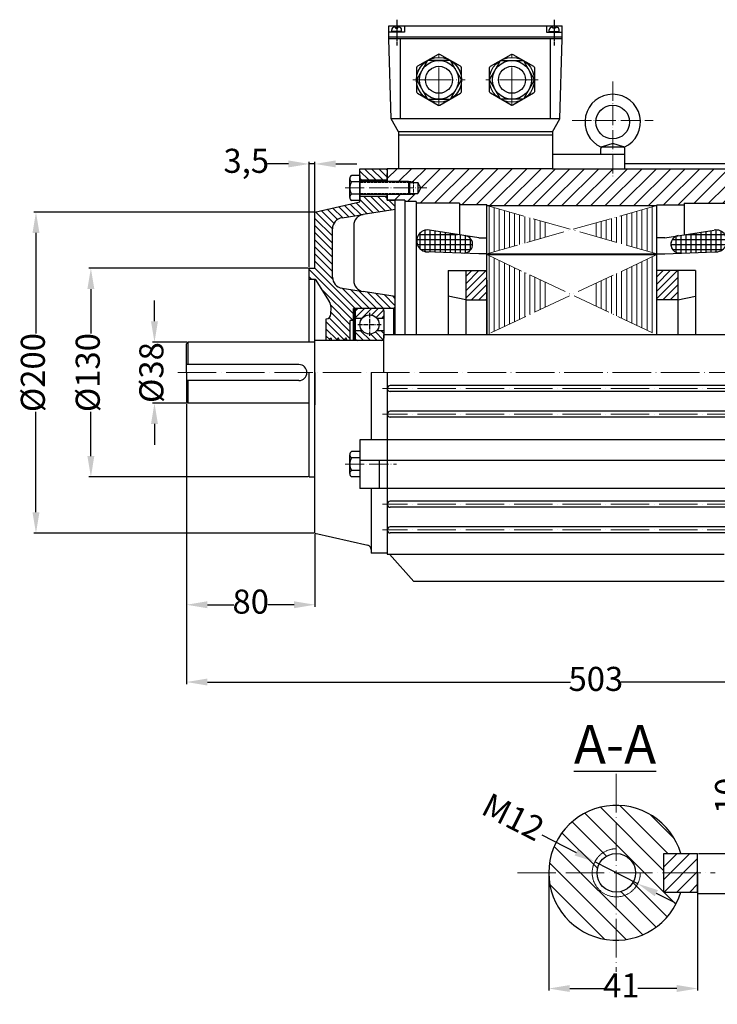
# Model space of a CAD drawing. Units: millimetres. Extents: x -1007 to 0, y 965 to 1578.
# Drawn here: x -1007 to -572, y 965 to 1578 of the extents above; entities that cross this region are included whole.
import ezdxf

# ---------------------------------------------------------------- set-up
doc = ezdxf.new("R2010")
doc.units = ezdxf.units.MM
for name, pattern in [('ACAD_ISO02W100', [15, 12, -3]), ('ACAD_ISO04W100', [30, 24, -3, 0, -3]), ('CENTER', [2, 1.25, -0.25, 0.25, -0.25]), ('CENTERX2', [4, 2.5, -0.5, 0.5, -0.5])]:
    doc.linetypes.add(name, pattern=pattern)
for name, color, linetype in [('2', 6, 'CENTER'), ('3', 6, 'CENTERX2'), ('4', 250, 'Continuous'), ('5', 3, 'Continuous')]:
    doc.layers.add(name, color=color, linetype=linetype)
for name, color, linetype, lineweight in [('AXON', 40, 'ACAD_ISO04W100', 18), ('DIAG', 20, 'Continuous', 18), ('DIAK', 3, 'ACAD_ISO02W100', 18), ('DIAST', 12, 'Continuous', 18)]:
    doc.layers.add(name, color=color, linetype=linetype, lineweight=lineweight)
doc.styles.get("Standard").update_dxf_attribs({"font": 'times.ttf'})
doc.dimstyles.new('ISO-25', dxfattribs={"dimtxt": 15, "dimasz": 13, "dimexe": 1.25, "dimexo": 0.625, "dimtad": 0, "dimtxsty": 'Standard', "dimcen": 2.5, "dimadec": 0, "dimazin": 0, "dimtfac": 1, "dimtmove": 0, "dimatfit": 3, "dimfxl": 1.25, "dimarcsym": 0})

# ---------------------------------------------------------------- blocks, each defined once
blk = doc.blocks.new('*X134')
at = {"color": 0}
for p, q in [((387.5, 382.65), (387.5, 392.61)), ((390.62, 382.25), (390.62, 393.29)), ((393.59, 393.75), (417.83, 393.75)), ((393.75, 382.35), (393.75, 393.77)), ((396.88, 382.45), (396.88, 394.26)), ((400, 382.55), (400, 394.75)), ((403.12, 382.65), (403.12, 395.24)), ((406.25, 382.74), (406.25, 395.73)), ((409.38, 382.84), (409.38, 396.21)), ((412.5, 382.94), (412.5, 396.58)), ((415.62, 383.76), (415.62, 395.71)), ((384.25, 387.5), (418.75, 387.5)), ((384.38, 386.47), (384.38, 388.79)), ((385.15, 390.62), (419.07, 390.62)), ((418.75, 387.49), (418.75, 391.98)), ((385.33, 384.38), (416.54, 384.38))]:
    blk.add_line(p, q, dxfattribs=at)
blk = doc.blocks.new('*X133')
at = {"color": 0}
for p, q in [((202.18, 393.75), (226.41, 393.75)), ((203.12, 384.66), (203.12, 394.81)), ((206.25, 383.04), (206.25, 396.42)), ((209.38, 382.88), (209.38, 396.41)), ((212.5, 382.78), (212.5, 395.92)), ((215.62, 382.68), (215.62, 395.43)), ((218.75, 382.59), (218.75, 394.95)), ((221.88, 382.49), (221.88, 394.46)), ((225, 382.39), (225, 393.97)), ((228.12, 382.29), (228.12, 393.48)), ((231.25, 382.27), (231.25, 392.99)), ((200.94, 390.62), (234.86, 390.62)), ((201.25, 387.5), (235.75, 387.5)), ((234.38, 384.01), (234.38, 391.25)), ((203.46, 384.38), (234.67, 384.38))]:
    blk.add_line(p, q, dxfattribs=at)
blk = doc.blocks.new('*D152')
at = {"layer": 'DEFPOINTS', "color": 0, "transparency": 16777216}
for p in [(-903, 1339.61), (-823, 1258.61), (-823, 1214.01)]:
    blk.add_point(p, dxfattribs=at)
at = {"layer": 'DIAST', "color": 0, "lineweight": -2, "transparency": 16777216}
for p, q in [((-903, 1338.99), (-903, 1212.76)), ((-823, 1257.99), (-823, 1212.76)), ((-890, 1214.01), (-873.63, 1214.01)), ((-836, 1214.01), (-852.37, 1214.01))]:
    blk.add_line(p, q, dxfattribs=at)
at = {"layer": 'DIAST', "color": 0, "transparency": 16777216}
for points in [[(-890, 1216.17), (-890, 1211.84), (-903, 1214.01)], [(-836, 1216.17), (-836, 1211.84), (-823, 1214.01)]]:
    blk.add_solid(points, dxfattribs=at)
at = {"layer": 'DIAST', "color": 0, "transparency": 16777216, "insert": (-863, 1214.01), "char_height": 15, "attachment_point": 5}
blk.add_mtext('80', dxfattribs=at)
blk = doc.blocks.new('*D153')
at = {"layer": 'DEFPOINTS', "color": 0, "transparency": 16777216}
for p in [(-903, 1339.61), (-400, 1251.11), (-400, 1165.87)]:
    blk.add_point(p, dxfattribs=at)
at = {"layer": 'DIAST', "color": 0, "lineweight": -2, "transparency": 16777216}
for p, q in [((-903, 1338.99), (-903, 1164.62)), ((-400, 1250.49), (-400, 1164.62)), ((-890, 1165.87), (-663.79, 1165.87)), ((-413, 1165.87), (-632.22, 1165.87))]:
    blk.add_line(p, q, dxfattribs=at)
at = {"layer": 'DIAST', "color": 0, "transparency": 16777216}
for points in [[(-890, 1168.04), (-890, 1163.71), (-903, 1165.87)], [(-413, 1168.04), (-413, 1163.71), (-400, 1165.87)]]:
    blk.add_solid(points, dxfattribs=at)
at = {"layer": 'DIAST', "color": 0, "transparency": 16777216, "insert": (-648, 1165.87), "char_height": 15, "attachment_point": 5}
blk.add_mtext('503', dxfattribs=at)
blk = doc.blocks.new('*D154')
at = {"layer": 'DEFPOINTS', "color": 0, "transparency": 16777216}
for p in [(-902, 1377.61), (-922.96, 1339.61), (-902, 1339.61)]:
    blk.add_point(p, dxfattribs=at)
at = {"layer": 'DIAST', "color": 0, "lineweight": -2, "transparency": 16777216}
for p, q in [((-922.96, 1390.61), (-922.96, 1403.61)), ((-902.63, 1377.61), (-924.21, 1377.61)), ((-922.96, 1377.61), (-922.96, 1377.27)), ((-902.63, 1339.61), (-924.21, 1339.61)), ((-922.96, 1339.61), (-922.96, 1339.95)), ((-922.96, 1326.61), (-922.96, 1313.61))]:
    blk.add_line(p, q, dxfattribs=at)
at = {"layer": 'DIAST', "color": 0, "transparency": 16777216}
for points in [[(-925.13, 1390.61), (-920.8, 1390.61), (-922.96, 1377.61)], [(-925.13, 1326.61), (-920.8, 1326.61), (-922.96, 1339.61)]]:
    blk.add_solid(points, dxfattribs=at)
at = {"layer": 'DIAST', "color": 0, "transparency": 16777216, "insert": (-922.96, 1358.61), "char_height": 15, "attachment_point": 5, "rotation": 90}
blk.add_mtext('%%c38', dxfattribs=at)
blk = doc.blocks.new('*D150')
at = {"layer": 'DEFPOINTS', "color": 0, "transparency": 16777216}
for p in [(-677.29, 1047.03), (-584.59, 1047.03), (-677.29, 974.95)]:
    blk.add_point(p, dxfattribs=at)
at = {"layer": 'DIAST', "color": 0, "lineweight": -2, "transparency": 16777216}
for p, q in [((-677.29, 1046.4), (-677.29, 973.7)), ((-584.59, 1046.4), (-584.59, 973.7)), ((-664.29, 974.95), (-642.29, 974.95)), ((-597.59, 974.95), (-621.94, 974.95))]:
    blk.add_line(p, q, dxfattribs=at)
at = {"layer": 'DIAST', "color": 0, "transparency": 16777216}
for points in [[(-664.29, 977.12), (-664.29, 972.79), (-677.29, 974.95)], [(-597.59, 977.12), (-597.59, 972.79), (-584.59, 974.95)]]:
    blk.add_solid(points, dxfattribs=at)
at = {"layer": 'DIAST', "color": 0, "transparency": 16777216, "insert": (-632.11, 974.95), "char_height": 15, "attachment_point": 5}
blk.add_mtext('41', dxfattribs=at)
blk = doc.blocks.new('*D151')
at = {"layer": 'DEFPOINTS', "color": 0, "transparency": 16777216}
for p in [(-584.59, 1059.03), (-584.59, 1034.09), (-564.28, 1034.09)]:
    blk.add_point(p, dxfattribs=at)
at = {"layer": 'DIAST', "color": 0, "lineweight": -2, "transparency": 16777216}
for p, q in [((-564.28, 1072.03), (-564.28, 1085.03)), ((-583.96, 1059.03), (-563.03, 1059.03)), ((-564.28, 1034.09), (-564.28, 1059.03)), ((-583.96, 1034.09), (-563.03, 1034.09)), ((-564.28, 1021.09), (-564.28, 1008.09))]:
    blk.add_line(p, q, dxfattribs=at)
at = {"layer": 'DIAST', "color": 0, "transparency": 16777216}
for points in [[(-566.45, 1072.03), (-562.11, 1072.03), (-564.28, 1059.03)], [(-566.45, 1021.09), (-562.11, 1021.09), (-564.28, 1034.09)]]:
    blk.add_solid(points, dxfattribs=at)
at = {"layer": 'DIAST', "color": 0, "transparency": 16777216, "insert": (-564.28, 1095.03), "char_height": 15, "attachment_point": 5, "rotation": 90}
blk.add_mtext('10', dxfattribs=at)
blk = doc.blocks.new('*D161')
at = {"layer": 'DEFPOINTS', "color": 0, "transparency": 16777216}
for p in [(-648.66, 1053.82), (-621.91, 1040.23)]:
    blk.add_point(p, dxfattribs=at)
at = {"layer": 'DIAST', "color": 0, "lineweight": -2, "transparency": 16777216}
for p, q in [((-681.72, 1070.64), (-660.24, 1059.72)), ((-621.91, 1040.23), (-648.66, 1053.82)), ((-610.33, 1034.34), (-598.74, 1028.44))]:
    blk.add_line(p, q, dxfattribs=at)
at = {"layer": 'DIAST', "color": 0, "transparency": 16777216}
for points in [[(-659.26, 1061.65), (-661.23, 1057.79), (-648.66, 1053.82)], [(-609.34, 1036.27), (-611.31, 1032.4), (-621.91, 1040.23)]]:
    blk.add_solid(points, dxfattribs=at)
at = {"layer": 'DIAST', "color": 0, "transparency": 16777216, "insert": (-700.35, 1080.11), "char_height": 15, "attachment_point": 5, "rotation": 333.04903}
blk.add_mtext('M12', dxfattribs=at)
blk = doc.blocks.new('*D156')
at = {"layer": 'DEFPOINTS', "color": 0, "transparency": 16777216}
for p in [(-996.8, 1458.61), (-823, 1458.61), (-823, 1258.61)]:
    blk.add_point(p, dxfattribs=at)
at = {"layer": 'DIAST', "color": 0, "lineweight": -2, "transparency": 16777216}
for p, q in [((-823.63, 1458.61), (-998.05, 1458.61)), ((-996.8, 1445.61), (-996.8, 1383.06)), ((-996.8, 1271.61), (-996.8, 1334.17)), ((-823.63, 1258.61), (-998.05, 1258.61))]:
    blk.add_line(p, q, dxfattribs=at)
at = {"layer": 'DIAST', "color": 0, "transparency": 16777216}
for points in [[(-998.96, 1445.61), (-994.63, 1445.61), (-996.8, 1458.61)], [(-998.96, 1271.61), (-994.63, 1271.61), (-996.8, 1258.61)]]:
    blk.add_solid(points, dxfattribs=at)
at = {"layer": 'DIAST', "color": 0, "transparency": 16777216, "insert": (-996.8, 1358.61), "char_height": 15, "attachment_point": 5, "rotation": 90}
blk.add_mtext('%%C200', dxfattribs=at)
blk = doc.blocks.new('*D157')
at = {"layer": 'DEFPOINTS', "color": 0, "transparency": 16777216}
for p in [(-962.59, 1423.61), (-826.5, 1423.61), (-826.5, 1293.61)]:
    blk.add_point(p, dxfattribs=at)
at = {"layer": 'DIAST', "color": 0, "lineweight": -2, "transparency": 16777216}
for p, q in [((-827.13, 1423.61), (-963.84, 1423.61)), ((-962.59, 1410.61), (-962.59, 1383.06)), ((-962.59, 1306.61), (-962.59, 1334.17)), ((-827.13, 1293.61), (-963.84, 1293.61))]:
    blk.add_line(p, q, dxfattribs=at)
at = {"layer": 'DIAST', "color": 0, "transparency": 16777216}
for points in [[(-964.76, 1410.61), (-960.43, 1410.61), (-962.59, 1423.61)], [(-964.76, 1306.61), (-960.43, 1306.61), (-962.59, 1293.61)]]:
    blk.add_solid(points, dxfattribs=at)
at = {"layer": 'DIAST', "color": 0, "transparency": 16777216, "insert": (-962.59, 1358.61), "char_height": 15, "attachment_point": 5, "rotation": 90}
blk.add_mtext('%%C130', dxfattribs=at)
blk = doc.blocks.new('*D158')
at = {"layer": 'DEFPOINTS', "color": 0, "transparency": 16777216}
for p in [(-823, 1488.6), (-826.5, 1423.61), (-823, 1423.61)]:
    blk.add_point(p, dxfattribs=at)
at = {"layer": 'DIAST', "color": 0, "lineweight": -2, "transparency": 16777216}
for p, q in [((-839.5, 1488.6), (-852.5, 1488.6)), ((-826.5, 1424.24), (-826.5, 1489.85)), ((-823, 1488.6), (-826.5, 1488.6)), ((-823, 1424.24), (-823, 1489.85)), ((-810, 1488.6), (-797, 1488.6))]:
    blk.add_line(p, q, dxfattribs=at)
at = {"layer": 'DIAST', "color": 0, "transparency": 16777216}
for points in [[(-839.5, 1490.77), (-839.5, 1486.44), (-826.5, 1488.6)], [(-810, 1490.77), (-810, 1486.44), (-823, 1488.6)]]:
    blk.add_solid(points, dxfattribs=at)
at = {"layer": 'DIAST', "color": 0, "transparency": 16777216, "insert": (-865.79, 1488.6), "char_height": 15, "attachment_point": 5}
blk.add_mtext('3,5', dxfattribs=at)

msp = doc.modelspace()

# ---------------------------------------------------------------- hatches: boundary and pattern name
at = {"layer": '5'}
h = msp.add_hatch(dxfattribs=at)
h.set_pattern_fill('_USER', color=256, scale=0.5, angle=45, style=0, pattern_type=0)
h.set_pattern_definition([(45, (-4728.94343, 949.16454), (-0.35355339, 0.35355339), [])])
h.paths.add_polyline_path([(-798.96, 1394.615), (-798.392, 1394.615, -0.0437969), (-797.886, 1398.611), (-798.229, 1398.611), (-798.499, 1398.611, 0.0390687)])
h = msp.add_hatch(dxfattribs=at)
h.set_pattern_fill('_USER', color=256, scale=3, angle=45, style=0, pattern_type=0)
h.set_pattern_definition([(45, (-4728.9434, 949.1645), (-2.1213203, 2.1213203), [])])
h.paths.add_polyline_path([(-784.528, 1392.611), (-780.001, 1392.611), (-780.001, 1397.111, 0.4142136), (-781.501, 1398.611), (-796.501, 1398.611, 0.4142136), (-798.001, 1397.111), (-798.001, 1392.611), (-793.473, 1392.611, -0.4472136)])
h = msp.add_hatch(dxfattribs=at)
h.set_pattern_fill('_USER', color=256, scale=3, angle=135, style=0, pattern_type=0)
h.set_pattern_definition([(135, (-4728.9434, 949.1645), (-2.1213203, -2.1213203), [])])
h.paths.add_polyline_path([(-793.724, 1384.911), (-797.998, 1384.911, -0.0007609), (-798.001, 1384.731), (-798.001, 1380.111, 0.4142136), (-796.501, 1378.611), (-781.501, 1378.611, 0.4142136), (-780.001, 1380.111), (-780.001, 1384.911), (-784.277, 1384.911, -0.4869429)])
at = {"layer": 'DIAG'}
h = msp.add_hatch(dxfattribs=at)
h.set_pattern_fill('ANSI31', color=256, scale=25, angle=90, style=0)
h.set_pattern_definition([(135, (-977.709, 835.9452), (-2.209709, -2.209709), [])])
edge = h.paths.add_edge_path()
edge.add_arc((-805.097, 1448.168), 7, 98.615648, 180.075815, ccw=False)
edge.add_line((-806.145, 1455.089), (-792.872, 1457.1))
edge.add_line((-792.872, 1457.1), (-773.001, 1460.111))
edge.add_line((-773.001, 1460.111), (-773.001, 1466.111))
edge.add_line((-773.001, 1466.111), (-778.001, 1466.111))
edge.add_line((-778.001, 1466.111), (-778.001, 1468.611))
edge.add_line((-778.001, 1468.611), (-795.001, 1468.611))
edge.add_line((-795.001, 1468.611), (-795.001, 1465.759))
edge.add_line((-795.001, 1465.759), (-795.001, 1464.94))
edge.add_line((-795.001, 1464.94), (-823.001, 1458.611))
edge.add_line((-823.001, 1458.611), (-823.001, 1423.611))
edge.add_line((-823.001, 1423.611), (-826.501, 1423.611))
edge.add_line((-826.501, 1423.611), (-826.501, 1416.916))
edge.add_line((-826.501, 1416.916), (-822.948, 1416.916))
edge.add_line((-822.948, 1416.916), (-814.054, 1402.977))
edge.add_arc((-819.955, 1399.211), 7, -0.648665, 32.541147, ccw=False)
edge.add_line((-812.955, 1399.132), (-813.001, 1395.111))
edge.add_arc((-816.001, 1395.111), 3, -90, 0, ccw=False)
edge.add_line((-816.001, 1392.111), (-816.001, 1378.611))
edge.add_line((-816.001, 1378.611), (-813.998, 1378.611))
edge.add_line((-813.998, 1378.611), (-813.437, 1380.132))
edge.add_line((-813.437, 1380.132), (-812.965, 1380.132))
edge.add_line((-812.965, 1380.132), (-812.405, 1378.611))
edge.add_line((-812.405, 1378.611), (-809.297, 1378.611))
edge.add_line((-809.297, 1378.611), (-808.737, 1380.132))
edge.add_line((-808.737, 1380.132), (-808.264, 1380.132))
edge.add_line((-808.264, 1380.132), (-807.704, 1378.611))
edge.add_line((-807.704, 1378.611), (-804.597, 1378.611))
edge.add_line((-804.597, 1378.611), (-804.036, 1380.132))
edge.add_line((-804.036, 1380.132), (-803.564, 1380.132))
edge.add_line((-803.564, 1380.132), (-803.003, 1378.611))
edge.add_line((-803.003, 1378.611), (-801.001, 1378.611))
edge.add_line((-801.001, 1378.611), (-801.001, 1391.111))
edge.add_line((-801.001, 1391.111), (-799.001, 1391.111))
edge.add_line((-799.001, 1391.111), (-799.001, 1398.611))
edge.add_line((-799.001, 1398.611), (-774.001, 1398.611))
edge.add_line((-774.001, 1398.611), (-773.001, 1399.611))
edge.add_line((-773.001, 1399.611), (-773.001, 1406.111))
edge.add_line((-773.001, 1406.111), (-792.872, 1409.122))
edge.add_line((-792.872, 1409.122), (-806.106, 1411.127))
edge.add_arc((-805.057, 1418.048), 7, 180.075815, 261.384352, ccw=False)
edge.add_line((-812.057, 1418.039), (-812.097, 1448.159))
h.paths.add_polyline_path([(-778.001, 1482.611), (-778.001, 1485.611), (-795.001, 1485.611), (-795.001, 1478.611), (-778.001, 1478.611)])
h = msp.add_hatch(dxfattribs=at)
h.set_pattern_fill('ANSI31', color=256, scale=2, style=0)
h.set_pattern_definition([(45, (-4747.7644, 949.1645), (-4.490128, 4.490128), [])])
h.paths.add_polyline_path([(-610.001, 1462.611), (-610.001, 1463.111), (-593.001, 1463.111), (-593.001, 1464.111), (-566.001, 1464.111), (-566.001, 1465.111), (-559.001, 1465.111), (-559.001, 1466.111), (-548.001, 1466.111), (-548.001, 1469.611), (-560.334, 1469.611), (-563.457, 1469.611), (-563.457, 1470.278), (-564.124, 1470.278), (-566.001, 1470.278), (-567.925, 1473.611), (-566.001, 1476.944), (-564.124, 1476.944), (-563.457, 1476.944), (-563.457, 1477.611), (-560.334, 1477.611), (-548.001, 1477.611), (-548.001, 1482.611), (-548.001, 1485.611), (-675.001, 1485.611), (-778.001, 1485.611), (-778.001, 1477.611), (-764.667, 1477.611), (-761.544, 1477.611), (-761.544, 1476.944), (-760.878, 1476.944), (-759.001, 1476.944), (-757.076, 1473.611), (-759.001, 1470.278), (-760.878, 1470.278), (-761.544, 1470.278), (-761.544, 1469.611), (-764.667, 1469.611), (-778.001, 1469.611), (-778.001, 1466.111), (-767.001, 1466.111), (-767.001, 1465.111), (-760.001, 1465.111), (-760.001, 1464.111), (-733.001, 1464.111), (-733.001, 1463.111), (-716.001, 1463.111), (-716.001, 1462.611)])
h = msp.add_hatch(dxfattribs=at)
h.set_pattern_fill('ANSI31', color=256, angle=45, style=0)
h.set_pattern_definition([(90, (-4788.054, 949.1645), (-3.175, 7e-16), [])])
h.paths.add_polyline_path([(-610.001, 1432.611), (-610.001, 1462.611), (-647.865, 1451.895), (-647.865, 1443.327)])
h.paths.add_polyline_path([(-610.001, 1382.111), (-610.001, 1432.111), (-647.865, 1414.251), (-647.865, 1399.971)])
h.paths.add_polyline_path([(-716.001, 1382.111), (-678.136, 1399.971), (-678.136, 1414.251), (-716.001, 1432.111)])
h.paths.add_polyline_path([(-678.136, 1443.327), (-678.136, 1451.895), (-716.001, 1462.611), (-716.001, 1432.611)])
h = msp.add_hatch(dxfattribs=at)
h.set_pattern_fill('ANSI31', color=256, style=0)
h.set_pattern_definition([(45, (-799.0103, 1213.7328), (-2.245064, 2.245064), [])])
h.paths.add_polyline_path([(-729.001, 1403.992), (-716.001, 1403.992), (-716.001, 1422.113), (-729.001, 1422.113)])
h = msp.add_hatch(dxfattribs=at)
h.set_pattern_fill('ANSI31', color=256, style=0)
h.set_pattern_definition([(45, (-810.0103, 1213.7328), (-2.245064, 2.245064), [])])
h.paths.add_polyline_path([(-597.001, 1422.113), (-610.001, 1422.113), (-610.001, 1403.992), (-597.001, 1403.992)])
h = msp.add_hatch(dxfattribs=at)
h.set_pattern_fill('ANSI31', color=256, scale=75, angle=90, style=0)
h.set_pattern_definition([(135, (-1512.87, 841.793), (-6.62913, -6.62913), [])])
h.paths.add_polyline_path([(-635.286, 1089.026, 0.4142136), (-677.286, 1047.026), (-650.286, 1047.026, -0.4142136), (-635.286, 1062.026)])
h.paths.add_polyline_path([(-635.286, 1089.026), (-635.286, 1062.026, -0.4142136), (-620.286, 1047.026), (-605.586, 1047.026), (-605.586, 1059.026), (-595.036, 1059.026, 0.3316793)])
h.paths.add_polyline_path([(-595.036, 1035.026), (-605.586, 1035.026), (-605.586, 1047.026), (-620.286, 1047.026, -0.4142136), (-635.286, 1032.026), (-635.286, 1005.026, 0.3316793)])
h.paths.add_polyline_path([(-635.286, 1032.026, -0.4142136), (-650.286, 1047.026), (-677.286, 1047.026, 0.4142136), (-635.286, 1005.026)])
h.paths.add_polyline_path([(-647.286, 1047.026), (-650.286, 1047.026, 0.4142136), (-635.286, 1032.026), (-635.286, 1035.026, -0.4142136)])
h.paths.add_polyline_path([(-635.286, 1059.026), (-635.286, 1062.026, 0.4142136), (-650.286, 1047.026), (-647.286, 1047.026, -0.4142136)], flags=17)
h.paths.add_polyline_path([(-635.286, 1062.026), (-635.286, 1059.026, -0.4142136), (-623.286, 1047.026), (-620.286, 1047.026, 0.4142136)], flags=16)
h.paths.add_polyline_path([(-620.286, 1047.026), (-623.286, 1047.026, -0.4142136), (-635.286, 1035.026), (-635.286, 1032.026, 0.4142136)])
h = msp.add_hatch(dxfattribs=at)
h.set_pattern_fill('ANSI31', color=256, scale=45, style=0)
h.set_pattern_definition([(45, (-3981.419, 864.901), (-3.977476, 3.977476), [])])
h.paths.add_polyline_path([(-584.586, 1047.026), (-584.586, 1059.026), (-605.586, 1059.026), (-605.586, 1047.026)])
h.paths.add_polyline_path([(-584.586, 1035.026), (-584.586, 1047.026), (-605.586, 1047.026), (-605.586, 1035.026)])

# ---------------------------------------------------------------- linework, layer by layer
for p, q in [((-777.001, 1574.611), (-669.001, 1574.611)), ((-777.001, 1566.611), (-777.001, 1574.611)), ((-767.159, 1570.762), (-777.001, 1570.762)), ((-775.157, 1570.996), (-775.157, 1572.149)), ((-769.003, 1570.996), (-775.157, 1570.996)), ((-775.066, 1570.762), (-775.066, 1570.996)), ((-772.88, 1573.749), (-773.557, 1573.749)), ((-772.88, 1573.749), (-772.88, 1573.164)), ((-772.88, 1573.164), (-771.28, 1573.164)), ((-770.603, 1573.749), (-771.28, 1573.749)), ((-771.28, 1573.164), (-771.28, 1573.749)), ((-769.093, 1570.762), (-769.093, 1570.996)), ((-769.003, 1570.996), (-769.003, 1572.149)), ((-767.159, 1574.611), (-767.159, 1570.762)), ((-678.842, 1574.611), (-678.842, 1570.762)), ((-678.842, 1570.762), (-669.001, 1570.762)), ((-676.999, 1570.996), (-676.999, 1572.149)), ((-676.999, 1570.996), (-670.845, 1570.996)), ((-676.908, 1570.762), (-676.908, 1570.996)), ((-675.399, 1573.749), (-674.722, 1573.749)), ((-674.722, 1573.164), (-674.722, 1573.749)), ((-673.122, 1573.164), (-674.722, 1573.164)), ((-673.122, 1573.749), (-673.122, 1573.164)), ((-673.122, 1573.749), (-672.445, 1573.749)), ((-670.935, 1570.762), (-670.935, 1570.996)), ((-670.845, 1570.996), (-670.845, 1572.149)), ((-669.001, 1566.611), (-669.001, 1574.611)), ((-669.001, 1567.611), (-777.001, 1567.611)), ((-669.001, 1566.611), (-777.001, 1566.611)), ((-775.501, 1516.611), (-777.001, 1566.611)), ((-769.797, 1516.611), (-769.797, 1566.611)), ((-676.204, 1516.611), (-676.204, 1566.611)), ((-670.501, 1516.611), (-669.001, 1566.611)), ((-670.501, 1516.611), (-775.501, 1516.611)), ((-771.001, 1508.611), (-775.501, 1516.611)), ((-675.001, 1508.611), (-670.501, 1516.611)), ((-675.001, 1508.611), (-771.001, 1508.611)), ((-771.001, 1508.611), (-771.001, 1506.611)), ((-675.001, 1506.611), (-771.001, 1506.611)), ((-771.001, 1506.611), (-771.001, 1485.611)), ((-675.001, 1508.611), (-675.001, 1506.611)), ((-675.001, 1506.611), (-675.001, 1485.611)), ((-645.001, 1494.611), (-645.001, 1498.193)), ((-630.399, 1499.085), (-644.602, 1499.085)), ((-637.501, 1501.335), (-644.145, 1499.342)), ((-630.856, 1499.342), (-637.501, 1501.335)), ((-630.001, 1494.611), (-630.001, 1498.193)), ((-675.001, 1494.611), (-630.001, 1494.611)), ((-630.001, 1485.611), (-630.001, 1494.611)), ((-795.001, 1464.94), (-795.001, 1485.611)), ((-795.001, 1485.611), (-778.001, 1485.611)), ((-778.001, 1485.611), (-778.001, 1477.611)), ((-675.001, 1485.611), (-778.001, 1485.611)), ((-778.001, 1485.611), (-778.001, 1477.611)), ((-675.001, 1485.611), (-548.001, 1485.611)), ((-630.001, 1488.765), (-561.681, 1488.765)), ((-801.267, 1467.722), (-801.267, 1479.5)), ((-795.001, 1481.463), (-800.134, 1481.463)), ((-795.001, 1481.463), (-795.001, 1465.759)), ((-795.001, 1481.463), (-795.001, 1465.759)), ((-795.001, 1478.611), (-778.001, 1478.611)), ((-795.001, 1478.611), (-778.001, 1478.611)), ((-778.001, 1477.611), (-778.001, 1482.611)), ((-778.001, 1477.611), (-778.001, 1482.611)), ((-795.001, 1477.537), (-800.134, 1477.537)), ((-764.667, 1477.611), (-795.001, 1477.611)), ((-764.667, 1477.611), (-764.001, 1476.944)), ((-764.667, 1477.611), (-764.667, 1469.611)), ((-764.001, 1476.944), (-760.878, 1476.944)), ((-764.001, 1476.944), (-764.001, 1470.278)), ((-760.878, 1476.944), (-759.001, 1476.944)), ((-757.076, 1473.611), (-759.001, 1476.944)), ((-759.001, 1476.944), (-759.001, 1470.278)), ((-757.076, 1473.611), (-759.001, 1470.278)), ((-795.001, 1469.685), (-800.134, 1469.685)), ((-764.667, 1469.611), (-795.001, 1469.611)), ((-795.001, 1468.611), (-778.001, 1468.611)), ((-795.001, 1468.611), (-778.001, 1468.611)), ((-778.001, 1466.111), (-778.001, 1469.611)), ((-778.001, 1469.611), (-778.001, 1466.111)), ((-778.001, 1466.111), (-778.001, 1469.611)), ((-778.001, 1469.611), (-778.001, 1466.111)), ((-767.001, 1466.111), (-778.001, 1466.111)), ((-778.001, 1466.111), (-773.001, 1466.111)), ((-773.001, 1382.111), (-773.001, 1466.111)), ((-767.001, 1466.111), (-767.001, 1382.111)), ((-764.001, 1470.278), (-764.667, 1469.611)), ((-764.001, 1470.278), (-760.878, 1470.278)), ((-760.878, 1470.278), (-759.001, 1470.278)), ((-823.001, 1458.611), (-795.001, 1464.94)), ((-795.001, 1465.759), (-800.134, 1465.759)), ((-773.001, 1460.111), (-792.872, 1457.1)), ((-760.001, 1465.111), (-767.001, 1465.111)), ((-760.001, 1465.111), (-760.001, 1382.111)), ((-733.001, 1464.111), (-760.001, 1464.111)), ((-733.001, 1464.111), (-733.001, 1444.485)), ((-716.001, 1463.111), (-733.001, 1463.111)), ((-716.001, 1463.111), (-716.001, 1462.611)), ((-716.001, 1462.611), (-610.001, 1462.611)), ((-716.001, 1432.611), (-716.001, 1462.611)), ((-610.001, 1463.111), (-610.001, 1462.611)), ((-610.001, 1463.111), (-593.001, 1463.111)), ((-610.001, 1382.111), (-610.001, 1462.611)), ((-593.001, 1464.111), (-593.001, 1444.485)), ((-593.001, 1464.111), (-566.001, 1464.111)), ((-823.001, 1423.611), (-823.001, 1458.611)), ((-806.145, 1455.089), (-792.872, 1457.1)), ((-812.057, 1418.039), (-812.097, 1448.159)), ((-798.823, 1450.179), (-798.823, 1416.043)), ((-716.001, 1382.111), (-716.001, 1452.111)), ((-721.001, 1442.611), (-751.719, 1447.408)), ((-721.001, 1442.611), (-716.001, 1442.611)), ((-605.001, 1442.611), (-610.001, 1442.611)), ((-605.001, 1442.611), (-574.283, 1447.408)), ((-721.001, 1432.611), (-753.833, 1433.871)), ((-716.001, 1432.611), (-721.001, 1432.611)), ((-716.001, 1432.611), (-610.001, 1432.611)), ((-716.001, 1432.111), (-610.001, 1432.111)), ((-610.001, 1432.611), (-605.001, 1432.611)), ((-605.001, 1432.611), (-573.856, 1433.818)), ((-826.501, 1377.611), (-826.501, 1423.611)), ((-826.501, 1423.611), (-823.001, 1423.611)), ((-826.363, 1416.916), (-822.948, 1416.916)), ((-823.001, 1377.611), (-823.001, 1416.916)), ((-822.948, 1416.916), (-814.054, 1402.977)), ((-740.001, 1422.113), (-716.001, 1422.113)), ((-740.001, 1422.113), (-740.001, 1382.111)), ((-729.001, 1422.113), (-729.001, 1382.111)), ((-586.001, 1422.113), (-610.001, 1422.113)), ((-597.001, 1422.113), (-597.001, 1382.111)), ((-586.001, 1422.113), (-586.001, 1382.111)), ((-806.106, 1411.127), (-792.872, 1409.122)), ((-716.001, 1416.111), (-716.001, 1382.111)), ((-773.001, 1406.111), (-792.872, 1409.122)), ((-773.001, 1382.111), (-773.001, 1406.111)), ((-729.001, 1403.992), (-740.001, 1406.201)), ((-597.001, 1403.992), (-586.001, 1406.201)), ((-813.001, 1395.111), (-812.955, 1399.132)), ((-799.001, 1378.611), (-799.001, 1398.611)), ((-774.001, 1398.611), (-799.001, 1398.611)), ((-797.066, 1398.611), (-798.229, 1398.611)), ((-780.046, 1398.611), (-796.546, 1398.611)), ((-773.001, 1399.611), (-774.001, 1398.611)), ((-774.001, 1398.611), (-774.001, 1382.111)), ((-729.001, 1403.992), (-716.001, 1403.992)), ((-597.001, 1403.992), (-610.001, 1403.992)), ((-798.392, 1394.615), (-798.96, 1394.615)), ((-798.001, 1397.111), (-798.001, 1378.611)), ((-798.001, 1392.611), (-793.449, 1392.611)), ((-784.552, 1392.611), (-780.001, 1392.611)), ((-780.001, 1397.111), (-780.001, 1380.111)), ((-816.001, 1392.111), (-816.001, 1392.111)), ((-816.001, 1378.611), (-816.001, 1392.111)), ((-801.001, 1378.611), (-801.001, 1391.111)), ((-799.001, 1391.111), (-801.001, 1391.111)), ((-813.998, 1378.611), (-813.437, 1380.132)), ((-813.437, 1380.132), (-812.965, 1380.132)), ((-812.405, 1378.611), (-812.965, 1380.132)), ((-809.297, 1378.611), (-808.737, 1380.132)), ((-808.264, 1380.132), (-808.737, 1380.132)), ((-807.704, 1378.611), (-808.264, 1380.132)), ((-804.597, 1378.611), (-804.036, 1380.132)), ((-803.564, 1380.132), (-804.036, 1380.132)), ((-803.003, 1378.611), (-803.564, 1380.132)), ((-798.001, 1384.911), (-793.701, 1384.911)), ((-784.3, 1384.911), (-780.001, 1384.911)), ((-545.001, 1382.111), (-780.001, 1382.111)), ((-780.001, 1358.611), (-780.001, 1382.111)), ((-902.001, 1377.611), (-903.001, 1376.611)), ((-903.001, 1358.611), (-903.001, 1376.611)), ((-823.001, 1377.611), (-902.001, 1377.611)), ((-902.001, 1363.611), (-902.001, 1377.611)), ((-780.001, 1378.611), (-823.001, 1378.611)), ((-823.001, 1358.611), (-823.001, 1378.611)), ((-813.998, 1378.611), (-816.001, 1378.611)), ((-813.998, 1378.611), (-816.001, 1378.611)), ((-809.297, 1378.611), (-812.405, 1378.611)), ((-809.297, 1378.611), (-812.405, 1378.611)), ((-804.597, 1378.611), (-807.704, 1378.611)), ((-804.597, 1378.611), (-807.704, 1378.611)), ((-801.001, 1378.611), (-803.003, 1378.611)), ((-801.001, 1378.611), (-803.003, 1378.611)), ((-781.501, 1378.611), (-794.014, 1378.611)), ((-780.001, 1378.611), (-794.014, 1378.611)), ((-833.001, 1363.611), (-903.001, 1363.611)), ((-903.001, 1358.611), (-903.001, 1340.611)), ((-826.501, 1293.611), (-826.501, 1358.611)), ((-823.001, 1358.611), (-823.001, 1338.611)), ((-823.001, 1358.611), (-823.001, 1338.611)), ((-823.001, 1258.611), (-823.001, 1358.611)), ((-788.001, 1358.611), (-788.001, 1316.703)), ((-788.001, 1358.611), (-788.001, 1316.703)), ((-778.001, 1358.611), (-778.001, 1245.611)), ((-778.001, 1358.611), (-778.001, 1245.611)), ((-833.001, 1353.611), (-903.001, 1353.611)), ((-902.001, 1339.611), (-902.001, 1353.611)), ((-559.501, 1350.579), (-776.125, 1350.579)), ((-559.501, 1346.827), (-776.125, 1346.827)), ((-902.001, 1339.611), (-903.001, 1340.611)), ((-826.501, 1339.611), (-902.001, 1339.611)), ((-559.501, 1334.565), (-776.138, 1334.565)), ((-559.501, 1330.84), (-776.138, 1330.84)), ((-795.001, 1316.703), (-795.001, 1286.496)), ((-559.501, 1316.703), (-795.001, 1316.703)), ((-795.001, 1316.703), (-795.001, 1286.496)), ((-778.001, 1316.703), (-795.001, 1316.703)), ((-801.267, 1295.71), (-801.267, 1307.488)), ((-801.267, 1295.71), (-801.267, 1307.488)), ((-795.001, 1309.451), (-800.134, 1309.451)), ((-795.001, 1309.451), (-800.134, 1309.451)), ((-795.001, 1305.525), (-800.134, 1305.525)), ((-795.001, 1305.525), (-800.134, 1305.525)), ((-559.501, 1303.816), (-795.001, 1303.816)), ((-778.001, 1303.816), (-795.001, 1303.816)), ((-783.001, 1303.816), (-783.001, 1286.496)), ((-795.001, 1297.673), (-800.134, 1297.673)), ((-795.001, 1297.673), (-800.134, 1297.673)), ((-826.501, 1293.611), (-823.001, 1293.611)), ((-795.001, 1293.747), (-800.134, 1293.747)), ((-795.001, 1293.747), (-800.134, 1293.747)), ((-559.501, 1286.496), (-795.001, 1286.496)), ((-778.001, 1286.496), (-795.001, 1286.496)), ((-788.001, 1286.496), (-788.001, 1246.111)), ((-788.001, 1286.496), (-788.001, 1246.111)), ((-559.501, 1278.463), (-776.125, 1278.463)), ((-559.501, 1274.712), (-776.125, 1274.712)), ((-823.001, 1258.611), (-790.011, 1251.154)), ((-559.501, 1262.45), (-776.138, 1262.45)), ((-559.501, 1258.725), (-776.138, 1258.725)), ((-778.001, 1246.111), (-788.001, 1246.111)), ((-778.001, 1246.111), (-788.001, 1246.111)), ((-778.001, 1251.111), (-778.001, 1246.111)), ((-778.001, 1251.111), (-778.001, 1246.111)), ((-778.001, 1245.611), (-568.001, 1245.611)), ((-761.32, 1228.457), (-776.506, 1245.611)), ((-568.001, 1228.457), (-761.32, 1228.457)), ((-605.586, 1059.026), (-584.586, 1059.026)), ((-605.586, 1035.026), (-605.586, 1059.026)), ((-584.586, 1035.026), (-584.586, 1059.026)), ((-605.586, 1035.026), (-584.586, 1035.026))]:
    msp.add_line(p, q)
for points in [[(-759.166, 1532.591), (-746.286, 1525.155, 0.2679492), (-745.166, 1525.155), (-732.286, 1532.591, 0.2679492), (-731.726, 1533.561), (-731.726, 1548.434, 0.2679492), (-732.286, 1549.404), (-745.166, 1556.84, 0.2679492), (-746.286, 1556.84), (-759.166, 1549.404, 0.2679492), (-759.726, 1548.434), (-759.726, 1533.561, 0.2679492)], [(-731.726, 1540.997), (-738.403, 1552.562, 0.2679492), (-739.373, 1553.122), (-752.08, 1553.122, 0.2679492), (-753.05, 1552.562), (-759.403, 1541.557, 0.2679492), (-759.403, 1540.437), (-753.05, 1529.433, 0.2679492), (-752.08, 1528.873), (-739.373, 1528.873, 0.2679492), (-738.403, 1529.433)], [(-686.835, 1532.591), (-699.715, 1525.155, -0.2679492), (-700.835, 1525.155), (-713.715, 1532.591, -0.2679492), (-714.275, 1533.561), (-714.275, 1548.434, -0.2679492), (-713.715, 1549.404), (-700.835, 1556.84, -0.2679492), (-699.715, 1556.84), (-686.835, 1549.404, -0.2679492), (-686.275, 1548.434), (-686.275, 1533.561, -0.2679492)], [(-714.275, 1540.997), (-707.598, 1552.562, -0.2679492), (-706.628, 1553.122), (-693.921, 1553.122, -0.2679492), (-692.952, 1552.562), (-686.598, 1541.557, -0.2679492), (-686.598, 1540.437), (-692.952, 1529.433, -0.2679492), (-693.921, 1528.873), (-706.628, 1528.873, -0.2679492), (-707.598, 1529.433)]]:
    msp.add_lwpolyline(points, format="xyb", close=True)
for centre, radius in [((-745.726, 1540.997), 14), ((-745.726, 1540.997), 12.124), ((-700.275, 1540.997), 14), ((-700.275, 1540.997), 12.124), ((-745.726, 1540.997), 8.4), ((-700.275, 1540.997), 8.4), ((-637.501, 1514.685), 10.521), ((-789.001, 1388.611), 6), ((-635.286, 1047.026), 12)]:
    msp.add_circle(centre, radius)
for centre, radius, start, end in [((-773.557, 1572.149), 1.6, 90, 180), ((-770.603, 1572.149), 1.6, 0, 90), ((-675.399, 1572.149), 1.6, 90, 180), ((-672.445, 1572.149), 1.6, 0, 90), ((-637.501, 1514.685), 17.274, 294.640103, 245.359897), ((-643.801, 1498.193), 1.2, 106.699244, 180), ((-631.201, 1498.193), 1.2, 0, 73.300756), ((-799.001, 1479.5), 2.267, 120, 240), ((-793.901, 1473.611), 7.367, 147.795772, 212.204228), ((-799.001, 1467.722), 2.267, 120, 240), ((-805.097, 1448.168), 7, 98.615648, 180.075815), ((-791.823, 1450.179), 7, 98.615648, 180), ((-752.776, 1440.64), 6.851, 81.123859, 275.281923), ((-573.226, 1440.64), 6.851, 264.718077, 98.876141), ((-730.193, 1438.536), 5.445, 261.123859, 81.123859), ((-595.808, 1438.536), 5.445, 98.876141, 278.876141), ((-805.057, 1418.048), 7, 180.075815, 261.384352), ((-791.823, 1416.043), 7, 180, 261.384352), ((-819.955, 1399.211), 7, 359.351335, 32.541147), ((-773.197, 1393.669), 25.78, 168.947972, 184.018783), ((-775.372, 1393.73), 23.037, 167.768152, 183.471548), ((-796.501, 1397.111), 1.5, 90, 180), ((-781.501, 1397.111), 1.5, 0, 90), ((-816.001, 1395.111), 3, 270, 0), ((-857.08, 1385.7), 59.088, 353.109836, 6.448076), ((-864.561, 1385.667), 65.939, 353.85716, 5.391149), ((-796.501, 1380.111), 1.5, 180, 270), ((-781.501, 1380.111), 1.5, 270, 0), ((-833.001, 1358.611), 5, 270, 90), ((-776.125, 1348.703), 1.876, 90, 270), ((-776.138, 1332.703), 1.863, 90, 270), ((-799.001, 1307.488), 2.267, 120, 240), ((-799.001, 1307.488), 2.267, 120, 240), ((-793.901, 1301.599), 7.367, 147.795772, 212.204228), ((-793.901, 1301.599), 7.367, 147.795772, 212.204228), ((-799.001, 1295.71), 2.267, 120, 240), ((-799.001, 1295.71), 2.267, 120, 240), ((-776.125, 1276.588), 1.876, 90, 270), ((-776.138, 1260.588), 1.863, 90, 270), ((-790.922, 1248.363), 2.936, 0, 71.925369), ((-635.286, 1047.026), 42, 16.60155, 343.39845)]:
    msp.add_arc(centre, radius, start, end)
at = {"layer": '2'}
for p, q in [((-772.08, 1578.447), (-772.08, 1562.118)), ((-673.922, 1578.447), (-673.922, 1562.118))]:
    msp.add_line(p, q, dxfattribs=at)
at = {"layer": '3'}
for p, q in [((-789.001, 1395.93), (-789.001, 1381.292)), ((-796.32, 1388.611), (-781.681, 1388.611))]:
    msp.add_line(p, q, dxfattribs=at)
at = {"layer": 'AXON'}
for p, q in [((-745.726, 1524.765), (-745.726, 1557.23)), ((-700.275, 1524.765), (-700.275, 1557.23)), ((-761.959, 1540.997), (-729.494, 1540.997)), ((-684.042, 1540.997), (-716.508, 1540.997)), ((-716.001, 1462.611), (-610.001, 1432.611)), ((-610.001, 1462.611), (-716.001, 1432.611)), ((-610.001, 1432.111), (-716.001, 1382.111)), ((-716.001, 1432.111), (-610.001, 1382.111)), ((-908.466, 1358.611), (-380.64, 1358.611)), ((-554.562, 1348.703), (-780.905, 1348.703)), ((-554.562, 1332.703), (-780.905, 1332.703)), ((-554.562, 1276.588), (-780.905, 1276.588)), ((-554.562, 1260.588), (-780.905, 1260.588)), ((-635.286, 1108.619), (-635.286, 985.433)), ((-696.879, 1047.026), (-573.693, 1047.026))]:
    msp.add_line(p, q, dxfattribs=at)
at = {"layer": 'AXON', "ltscale": 0.5}
for p, q in [((-637.501, 1539.906), (-637.501, 1480.336)), ((-662.701, 1515.715), (-612.301, 1515.715)), ((-804.254, 1473.611), (-753.381, 1473.611)), ((-804.254, 1473.611), (-753.381, 1473.611)), ((-804.254, 1301.599), (-772.254, 1301.599))]:
    msp.add_line(p, q, dxfattribs=at)
at = {"layer": 'DIAK', "ltscale": 0.15}
for p, q in [((-764.001, 1476.944), (-795.001, 1476.944)), ((-764.667, 1477.611), (-761.544, 1477.611)), ((-761.544, 1477.611), (-761.544, 1469.611)), ((-764.001, 1470.278), (-795.001, 1470.278)), ((-764.667, 1469.611), (-761.544, 1469.611))]:
    msp.add_line(p, q, dxfattribs=at)
at = {"layer": 'DIAK', "ltscale": 0.05}
msp.add_arc((-635.286, 1047.026), 15, 90, 0, dxfattribs=at)

# ---------------------------------------------------------------- block references
at = {"layer": '4'}
for name, p in [('*X134', (-985.503, 1050.905)), ('*X133', (-960.503, 1050.905))]:
    msp.add_blockref(name, p, dxfattribs=at)

# ---------------------------------------------------------------- texts
at = {"insert": (-636.058, 1127.046), "char_height": 24, "width": 64.40608, "attachment_point": 5}
msp.add_mtext('{\\LA-A}', dxfattribs=at)

# ---------------------------------------------------------------- dimensions: what is measured, and where the dimension line sits
at = {"layer": 'DIAST'}
for base, p1, p2, picture, middle in [((-823.001, 1488.604), (-826.501, 1423.611), (-823.001, 1423.611), '*D158', (-865.79, 1488.604)), ((-823.001, 1214.005), (-903.001, 1339.611), (-823.001, 1258.611), '*D152', (-863.001, 1214.005))]:
    dim = msp.add_linear_dim(base=base, p1=p1, p2=p2, dimstyle='ISO-25', dxfattribs=at)
    dim.commit()
    dim.dimension.update_dxf_attribs({"geometry": picture, "text_midpoint": middle, "dimtype": 160})
for base, p1, p2, text, picture, middle in [((-996.796, 1458.611), (-823.001, 1258.611), (-823.001, 1458.611), '%%C<>', '*D156', (-996.796, 1358.611)), ((-962.594, 1423.611), (-826.501, 1293.611), (-826.501, 1423.611), '%%C<>', '*D157', (-962.594, 1358.611)), ((-564.281, 1034.089), (-584.586, 1059.026), (-584.586, 1034.089), '10', '*D151', (-564.281, 1095.033))]:
    dim = msp.add_linear_dim(base=base, p1=p1, p2=p2, angle=90, text=text, dimstyle='ISO-25', dxfattribs=at)
    dim.commit()
    dim.dimension.update_dxf_attribs({"geometry": picture, "text_midpoint": middle, "dimtype": 160})
dim = msp.add_linear_dim(base=(-922.964, 1339.611), p1=(-902.001, 1377.611), p2=(-902.001, 1339.611), angle=90, text='%%c<>', dimstyle='ISO-25', dxfattribs=at)
dim.commit()
dim.dimension.update_dxf_attribs({"geometry": '*D154', "text_midpoint": (-922.964, 1358.611)})
for base, p1, p2, text, picture, middle in [((-400.001, 1165.875), (-903.001, 1339.611), (-400.001, 1251.111), '503', '*D153', (-648.004, 1165.875)), ((-677.286, 974.952), (-584.586, 1047.026), (-677.286, 1047.026), '41', '*D150', (-632.112, 974.952))]:
    dim = msp.add_linear_dim(base=base, p1=p1, p2=p2, text=text, dimstyle='ISO-25', dxfattribs=at)
    dim.commit()
    dim.dimension.update_dxf_attribs({"geometry": picture, "text_midpoint": middle, "dimtype": 160})
dim = msp.add_diameter_dim_2p(p1=(-621.915, 1040.228), p2=(-648.657, 1053.825), text='M12', dimstyle='ISO-25', dxfattribs=at)
dim.commit()
dim.dimension.update_dxf_attribs({"geometry": '*D161', "text_midpoint": (-700.351, 1080.109), "dimtype": 163})

doc.saveas('drawing.dxf')
